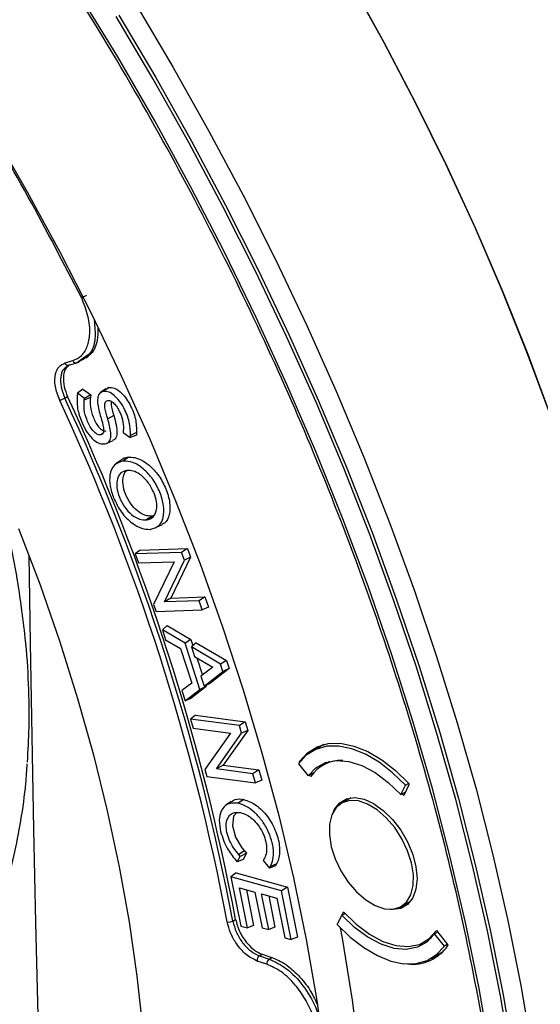
# Model space of a CAD drawing. Units: millimetres. Extents: x 69 to 1126, y 56 to 792.
# Drawn here: x 907 to 940, y 174 to 236 of the extents above; entities that cross this region are included whole.
import ezdxf

# ---------------------------------------------------------------- set-up
doc = ezdxf.new("R2010")
doc.units = ezdxf.units.MM

msp = doc.modelspace()

# ---------------------------------------------------------------- linework, layer by layer
at = {"color": 7, "linetype": 'Continuous', "lineweight": 25}
for p, q in [((909.967, 213.999), (910.467, 214.146)), ((910.214, 213.861), (910.714, 214.008)), ((910.75, 214.023), (910.714, 214.008)), ((911.235, 214.377), (910.75, 214.023)), ((910.75, 214.023), (910.927, 214.125)), ((911.271, 214.319), (911.448, 214.421)), ((910.25, 213.877), (910.01, 213.706)), ((910.752, 212.097), (910.738, 211.98)), ((911.078, 212.357), (910.752, 212.097)), ((911.197, 211.778), (910.752, 212.097)), ((911.078, 212.357), (911.585, 211.993)), ((912.535, 212.377), (912.205, 212.135)), ((912.716, 212.452), (912.38, 212.209)), ((912.387, 212.21), (912.38, 212.209)), ((912.723, 212.454), (912.387, 212.21)), ((912.548, 212.355), (912.716, 212.452)), ((912.716, 212.452), (912.723, 212.454)), ((909.954, 211.789), (910.131, 211.891)), ((911.565, 211.841), (911.181, 211.659)), ((911.181, 211.659), (911.197, 211.778)), ((911.585, 211.993), (911.197, 211.778)), ((911.585, 211.993), (911.565, 211.841)), ((912.652, 211.638), (912.659, 211.64)), ((913.03, 210.699), (912.647, 210.497)), ((912.363, 209.599), (912.207, 209.485)), ((912.358, 209.591), (912.214, 209.487)), ((913.629, 209.747), (913.617, 209.625)), ((913.617, 209.625), (914.07, 209.321)), ((914.462, 209.628), (914.078, 209.444)), ((914.462, 209.628), (914.452, 209.47)), ((912.214, 209.487), (912.207, 209.485)), ((912.606, 208.958), (912.983, 209.125)), ((914.452, 209.47), (914.07, 209.321)), ((914.07, 209.321), (914.078, 209.444)), ((912.479, 208.915), (912.486, 208.916)), ((913.487, 207.902), (913.158, 207.662)), ((913.942, 208.085), (913.605, 207.841)), ((913.612, 207.842), (913.605, 207.841)), ((913.95, 208.085), (913.612, 207.842)), ((913.942, 208.085), (913.95, 208.085)), ((913.856, 207.253), (913.849, 207.252)), ((915.427, 204.385), (915.09, 204.141)), ((915.09, 204.141), (915.097, 204.142)), ((915.435, 204.385), (915.097, 204.142)), ((915.435, 204.385), (915.427, 204.385)), ((915.542, 204.427), (915.435, 204.385)), ((915.72, 203.683), (916.098, 203.851)), ((914.695, 202.254), (914.383, 202.011)), ((914.695, 202.254), (917.655, 202.348)), ((917.655, 202.348), (917.289, 202.103)), ((917.655, 202.348), (917.853, 201.8)), ((917.289, 202.103), (914.383, 202.011)), ((914.383, 202.011), (914.589, 201.443)), ((916.206, 198.997), (917.466, 201.614)), ((917.853, 201.8), (916.623, 199.243)), ((917.466, 201.614), (917.289, 202.103)), ((917.853, 201.8), (917.466, 201.614)), ((914.589, 201.443), (916.819, 201.513)), ((916.819, 201.513), (915.53, 198.838)), ((916.623, 199.243), (916.206, 198.997)), ((918.386, 199.066), (916.206, 198.997)), ((916.623, 199.243), (918.753, 199.311)), ((918.753, 199.311), (918.386, 199.066)), ((918.592, 198.498), (918.386, 199.066)), ((918.753, 199.311), (918.987, 198.663)), ((915.53, 198.838), (915.686, 198.406)), ((915.686, 198.406), (918.592, 198.498)), ((918.987, 198.663), (918.592, 198.498)), ((916.393, 197.509), (916.088, 197.241)), ((916.088, 197.241), (916.287, 196.621)), ((917.504, 196.408), (916.088, 197.241)), ((916.393, 197.509), (917.877, 196.637)), ((916.287, 196.621), (917.231, 196.073)), ((917.877, 196.637), (917.504, 196.408)), ((917.877, 196.637), (918.001, 196.253)), ((917.231, 196.073), (917.931, 193.897)), ((918.437, 193.505), (917.504, 196.408)), ((918.213, 196.439), (917.908, 196.171)), ((917.908, 196.171), (918.103, 195.563)), ((919.737, 195.095), (917.908, 196.171)), ((918.213, 196.439), (920.11, 195.323)), ((918.103, 195.563), (919.245, 194.898)), ((918.25, 195.477), (918.595, 194.405)), ((919.245, 194.898), (918.499, 194.332)), ((920.276, 194.807), (919.045, 193.851)), ((920.11, 195.323), (919.737, 195.095)), ((919.886, 194.63), (919.737, 195.095)), ((920.276, 194.807), (919.886, 194.63)), ((920.11, 195.323), (920.276, 194.807)), ((918.499, 194.332), (918.699, 193.708)), ((918.699, 193.708), (919.886, 194.63)), ((917.931, 193.897), (917.313, 193.429)), ((917.518, 192.791), (918.437, 193.505)), ((918.827, 193.682), (917.864, 192.934)), ((918.827, 193.682), (918.437, 193.505)), ((919.045, 193.851), (918.699, 193.708)), ((918.805, 193.752), (918.827, 193.682)), ((917.313, 193.429), (917.518, 192.791)), ((917.864, 192.934), (917.518, 192.791)), ((918.172, 191.879), (917.859, 191.631)), ((918.172, 191.879), (921.292, 191.475)), ((917.859, 191.631), (918.018, 191.065)), ((920.921, 191.235), (917.859, 191.631)), ((918.018, 191.065), (920.369, 190.761)), ((921.292, 191.475), (920.921, 191.235)), ((921.058, 190.748), (920.921, 191.235)), ((921.292, 191.475), (921.446, 190.929)), ((920.369, 190.761), (918.748, 188.471)), ((919.474, 188.508), (921.058, 190.748)), ((921.446, 190.929), (919.899, 188.741)), ((921.446, 190.929), (921.058, 190.748)), ((926.217, 190.047), (925.461, 189.611)), ((919.899, 188.741), (919.474, 188.508)), ((919.899, 188.741), (922.143, 188.45)), ((924.627, 188.841), (925.239, 188.079)), ((924.763, 189.018), (924.692, 188.976)), ((924.7, 188.94), (924.692, 188.976)), ((926.579, 188.986), (926.153, 188.739)), ((918.748, 188.471), (918.869, 188.041)), ((918.869, 188.041), (921.931, 187.645)), ((921.772, 188.21), (919.474, 188.508)), ((922.143, 188.45), (921.772, 188.21)), ((921.931, 187.645), (921.772, 188.21)), ((922.143, 188.45), (922.325, 187.805)), ((925.606, 188.291), (925.239, 188.079)), ((925.405, 188.032), (925.327, 188.13)), ((922.325, 187.805), (921.931, 187.645)), ((931.064, 186.902), (931.352, 187.482)), ((931.571, 187.509), (931.244, 186.852)), ((931.352, 187.482), (931.547, 187.595)), ((931.551, 187.59), (931.571, 187.509)), ((927.914, 186.696), (927.336, 186.363)), ((931.064, 186.902), (931.352, 187.068)), ((931.244, 186.852), (931.152, 186.953)), ((920.404, 186.477), (920.073, 186.236)), ((921.182, 186.597), (920.838, 186.353)), ((920.846, 186.352), (920.838, 186.353)), ((921.19, 186.595), (920.846, 186.352)), ((921.182, 186.597), (921.19, 186.595)), ((920.987, 185.767), (920.995, 185.766)), ((920.779, 182.681), (920.969, 183.022)), ((921.244, 183.361), (920.876, 183.133)), ((920.969, 183.022), (920.876, 183.133)), ((921.364, 183.218), (920.969, 183.022)), ((921.364, 183.218), (921.147, 182.829)), ((921.244, 183.361), (921.364, 183.218)), ((920.679, 182.8), (920.779, 182.681)), ((921.147, 182.829), (920.779, 182.681)), ((922.46, 182.841), (922.413, 182.756)), ((922.413, 182.756), (922.82, 182.285)), ((923.188, 182.432), (922.82, 182.285)), ((922.82, 182.285), (922.867, 182.378)), ((923.249, 182.551), (922.867, 182.378)), ((923.249, 182.551), (923.188, 182.432)), ((920.708, 181.988), (920.392, 181.737)), ((920.708, 181.988), (923.946, 181.093)), ((920.392, 181.737), (921.008, 178.65)), ((923.57, 180.858), (920.392, 181.737)), ((920.92, 181.054), (921.899, 180.784)), ((921.423, 178.535), (920.92, 181.054)), ((921.368, 180.931), (921.815, 178.692)), ((921.899, 180.784), (922.346, 178.544)), ((922.315, 180.669), (923.268, 180.405)), ((922.762, 178.429), (922.315, 180.669)), ((922.762, 180.545), (923.153, 178.586)), ((923.946, 181.093), (923.57, 180.858)), ((924.181, 177.799), (923.57, 180.858)), ((923.946, 181.093), (924.572, 177.956)), ((923.268, 180.405), (923.765, 177.914)), ((931.086, 179.867), (931.663, 180.201)), ((927.07, 178.748), (927.358, 179.328)), ((927.134, 178.884), (927.46, 179.542)), ((927.358, 179.328), (927.553, 179.441)), ((920.505, 178.963), (920.681, 179.065)), ((921.815, 178.692), (921.423, 178.535)), ((927.139, 178.887), (927.134, 178.884)), ((927.135, 178.88), (927.134, 178.884)), ((921.008, 178.65), (921.423, 178.535)), ((922.346, 178.544), (922.762, 178.429)), ((923.153, 178.586), (922.762, 178.429)), ((933.378, 178.264), (933.183, 178.151)), ((933.795, 177.389), (933.183, 178.151)), ((933.3, 178.362), (933.994, 177.498)), ((923.765, 177.914), (924.181, 177.799)), ((924.572, 177.956), (924.181, 177.799)), ((932.552, 177.654), (932.979, 177.9)), ((933.991, 177.502), (933.795, 177.389)), ((933.994, 177.498), (934.013, 177.417)), ((922.175, 176.775), (922.352, 176.877)), ((922.352, 176.877), (922.965, 176.674)), ((932.961, 176.62), (933.717, 177.056)), ((922.648, 176.249), (922.035, 176.452)), ((922.175, 176.775), (922.788, 176.572)), ((922.788, 176.572), (922.965, 176.674))]:
    msp.add_line(p, q, dxfattribs=at)
at = {"color": 7, "linetype": 'Continuous', "lineweight": 25, "flags": 128}
for points in [[(944.229, 198.68), (943.106, 202.646), (941.861, 206.623), (940.498, 210.604), (939.018, 214.583), (937.424, 218.553), (935.719, 222.505), (933.906, 226.433), (931.989, 230.329), (929.97, 234.187), (927.854, 238), (925.644, 241.76), (923.345, 245.461), (920.96, 249.097), (918.495, 252.659), (915.952, 256.143), (913.338, 259.542), (910.656, 262.849), (907.912, 266.059), (905.11, 269.165)], [(905.248, 269.016), (908.04, 265.912), (910.774, 262.706), (913.447, 259.404), (916.052, 256.01), (918.585, 252.532), (921.042, 248.976), (923.417, 245.348), (925.708, 241.655), (927.91, 237.902), (930.018, 234.098), (932.029, 230.249), (933.94, 226.362), (935.746, 222.444), (937.445, 218.502), (939.034, 214.543), (940.509, 210.574), (941.868, 206.602), (943.109, 202.635), (944.229, 198.68)], [(938.343, 150.812), (938.277, 154.643), (938.078, 158.545), (937.748, 162.51), (937.287, 166.532), (936.694, 170.605), (935.973, 174.723), (935.122, 178.878), (934.145, 183.064), (933.042, 187.275), (931.815, 191.502), (930.467, 195.74), (928.999, 199.981), (927.414, 204.219), (925.715, 208.447), (923.903, 212.657), (921.983, 216.844), (919.957, 221), (917.829, 225.118), (915.601, 229.192), (913.278, 233.216), (910.863, 237.182), (908.361, 241.085), (905.775, 244.917)], [(914.431, 236.476), (916.761, 232.544), (919.001, 228.561), (921.148, 224.532), (923.198, 220.463), (925.149, 216.361), (926.997, 212.232), (928.74, 208.083), (930.374, 203.92), (931.897, 199.749), (933.308, 195.577), (934.603, 191.41), (935.781, 187.254), (936.84, 183.117), (937.778, 179.003), (938.594, 174.921), (939.287, 170.876), (939.855, 166.874), (940.298, 162.921), (940.615, 159.024), (940.805, 155.188), (940.868, 151.42)], [(938.007, 170.228), (937.315, 174.269), (936.5, 178.346), (935.563, 182.454), (934.505, 186.586), (933.329, 190.737), (932.035, 194.899), (930.627, 199.066), (929.105, 203.232), (927.473, 207.39), (925.732, 211.534), (923.886, 215.658), (921.938, 219.755), (919.89, 223.819), (917.746, 227.843), (915.509, 231.821), (913.182, 235.748)], [(913.339, 235.842), (915.667, 231.913), (917.906, 227.932), (920.052, 223.905), (922.101, 219.838), (924.05, 215.739), (925.897, 211.612), (927.639, 207.465), (929.272, 203.305), (930.795, 199.136), (932.205, 194.966), (933.499, 190.801), (934.676, 186.648), (935.735, 182.513), (936.672, 178.402), (937.488, 174.322), (938.18, 170.279), (938.748, 166.279), (939.191, 162.329), (939.507, 158.434), (939.697, 154.601), (939.761, 150.835)], [(905.424, 228.502), (907.593, 224.746), (909.665, 220.939), (911.637, 217.088), (913.504, 213.201), (915.264, 209.285), (916.913, 205.347), (918.448, 201.395), (919.865, 197.436), (921.163, 193.478), (922.339, 189.529), (923.39, 185.595), (924.315, 181.684), (925.112, 177.805), (925.779, 173.963), (926.315, 170.167), (926.719, 166.423)], [(907.054, 203.616), (908.405, 200.06), (909.639, 196.499), (910.756, 192.942), (911.751, 189.397), (912.624, 185.872), (913.372, 182.374), (913.993, 178.913), (914.486, 175.494), (914.85, 172.127), (915.085, 168.818), (915.188, 165.576), (915.161, 162.407), (915.004, 159.318), (914.927, 158.363)], [(907.705, 201.941), (907.788, 196.423), (907.888, 190.576), (907.999, 184.729), (908.121, 178.88), (908.254, 173.029), (908.399, 167.177), (908.451, 165.178)], [(931.352, 187.482), (930.541, 188.276), (929.694, 188.935), (928.835, 189.441), (927.986, 189.781), (927.169, 189.946), (926.406, 189.932), (925.716, 189.739), (925.118, 189.372), (924.627, 188.841)], [(924.692, 188.976), (925.189, 189.524), (925.797, 189.903), (926.501, 190.103), (927.28, 190.119), (928.115, 189.95), (928.982, 189.601), (929.86, 189.082), (930.724, 188.406), (931.551, 187.59)], [(925.239, 188.079), (925.725, 188.586), (926.325, 188.912), (927.022, 189.046), (927.791, 188.983), (928.607, 188.725), (929.443, 188.282), (930.271, 187.668), (931.064, 186.902)], [(926.834, 185.844), (926.9, 185.977), (927.224, 186.386), (927.655, 186.634), (928.171, 186.711), (928.747, 186.611), (929.352, 186.34), (929.958, 185.912), (930.534, 185.347), (931.05, 184.675), (931.481, 183.928), (931.805, 183.145), (932.007, 182.364), (932.075, 181.625)], [(931.733, 182.606), (931.487, 183.372), (931.128, 184.125), (930.672, 184.827), (930.143, 185.444), (929.567, 185.944), (928.973, 186.302), (928.392, 186.5), (927.851, 186.529), (927.379, 186.386), (926.998, 186.08), (926.728, 185.624), (926.583, 185.043), (926.57, 184.365), (926.689, 183.625)], [(920.757, 185.772), (920.55, 185.546), (920.483, 184.949), (920.676, 184.236), (921.08, 183.564), (921.202, 183.411), (921.233, 183.373), (921.241, 183.364), (921.243, 183.362), (921.243, 183.361), (921.244, 183.361), (921.244, 183.361), (921.244, 183.361)], [(926.689, 183.625), (926.935, 182.859), (927.294, 182.106), (927.75, 181.403), (928.279, 180.786), (928.855, 180.286), (929.449, 179.928), (930.03, 179.73), (930.571, 179.701), (931.044, 179.844), (931.424, 180.151), (931.694, 180.606), (931.839, 181.187), (931.852, 181.865), (931.733, 182.606)], [(932.075, 181.625), (932.007, 180.965), (931.805, 180.417), (931.481, 180.008), (931.05, 179.759), (930.534, 179.683), (930.386, 179.692)], [(933.183, 178.151), (932.697, 177.644), (932.097, 177.318), (931.4, 177.185), (930.631, 177.247), (929.815, 177.505), (928.979, 177.948), (928.151, 178.563), (927.358, 179.328)], [(927.46, 179.542), (928.255, 178.76), (929.088, 178.133), (929.929, 177.681), (930.751, 177.419), (931.524, 177.358), (932.222, 177.499), (932.821, 177.838), (933.3, 178.362)], [(927.07, 178.748), (927.882, 177.954), (928.728, 177.296), (929.587, 176.79), (930.436, 176.45), (931.253, 176.284), (932.016, 176.299), (932.706, 176.492), (933.304, 176.858), (933.795, 177.389)]]:
    msp.add_lwpolyline(points, dxfattribs=at)
at = {"color": 7, "linetype": 'Continuous', "lineweight": 25}
for centre, radius, start, end in [((814.248, 173.128), 167.309, 18.64571, 48.59073), ((910.17, 214.072), 0.216, 199.86338, 281.80726), ((910.67, 214.219), 0.216, 199.86341, 281.80723), ((783.742, 153.127), 138.83, 10.70457, 24.93239), ((783.719, 153.106), 139.208, 10.70457, 24.93239), ((783.896, 153.208), 139.208, 10.70457, 24.93239), ((915.198, 204.733), 1.189, 275.42068, 277.94081), ((927.295, 186.768), 2.273, 87.1876, 146.21504), ((920.265, 179.397), 0.496, 257.23877, 298.88187), ((811.407, 157.396), 117.782, 5.23135, 10.33663), ((931.789, 178.959), 2.707, 263.39268, 325.27513), ((922.36, 176.503), 0.328, 124.16038, 188.95809), ((922.972, 176.3), 0.328, 124.16034, 188.95813)]:
    msp.add_arc(centre, radius, start, end, dxfattribs=at)
for points, knots in [([(938.155, 151.439), (938.122, 153.372), (938.051, 157.481), (937.475, 164.05), (936.51, 171.108), (935.111, 178.462), (933.272, 186.061), (931.027, 193.702), (928.409, 201.307), (925.449, 208.826), (922.108, 216.349), (918.405, 223.816), (914.285, 231.31), (909.758, 238.763), (904.841, 246.097), (899.667, 253.108), (894.293, 259.735), (888.772, 265.934), (883.257, 271.563), (877.8, 276.632), (872.457, 281.144), (867.153, 285.199), (861.915, 288.803), (856.618, 292.055), (851.211, 294.966), (845.643, 297.53), (840.018, 299.637), (835.278, 301.088), (832.473, 301.616), (831.509, 301.797)], [0, 0, 0, 0, 0.032487, 0.069027, 0.106331, 0.144371, 0.183361, 0.222895, 0.2606, 0.29873, 0.33721, 0.375848, 0.414594, 0.455686, 0.496643, 0.537388, 0.577836, 0.617659, 0.656962, 0.69351, 0.729375, 0.764377, 0.798741, 0.83244, 0.868179, 0.90472, 0.942023, 0.980064, 1, 1, 1, 1]), ([(972.422, 231.676), (972.271, 232.092), (971.674, 233.744), (970.528, 236.622), (968.985, 240.303), (967.34, 243.964), (965.603, 247.599), (963.775, 251.201), (961.86, 254.767), (959.861, 258.29), (957.78, 261.764), (955.621, 265.185), (953.388, 268.546), (951.083, 271.843), (948.71, 275.071), (946.274, 278.224), (943.777, 281.297), (941.223, 284.286), (938.617, 287.186), (935.963, 289.993), (933.262, 292.696), (931.063, 294.806), (929.754, 295.976), (929.372, 296.317)], [0, 0, 0, 0, 0.017098, 0.067734, 0.118361, 0.168979, 0.219591, 0.270198, 0.320802, 0.371404, 0.422006, 0.47261, 0.523216, 0.573827, 0.624444, 0.675069, 0.725703, 0.776349, 0.827007, 0.877679, 0.928367, 0.979072, 1, 1, 1, 1]), ([(910.996, 218.116), (909.896, 220.238), (907.696, 224.484), (904.308, 230.237), (901.019, 235.431), (898.888, 238.497), (897.822, 240.031)], [0, 0, 0, 0, 0.2800451, 0.5603027, 0.7800472, 1, 1, 1, 1]), ([(911, 218.11), (911.012, 218.113), (911.036, 218.121), (911.081, 218.138), (911.128, 218.157), (911.187, 218.183), (911.254, 218.216), (911.297, 218.24), (911.317, 218.251)], [0, 0, 0, 0, 0.154604, 0.300812, 0.438619, 0.568023, 0.800642, 1, 1, 1, 1]), ([(910.467, 214.146), (910.658, 214.236), (911.041, 214.416), (911.397, 215.02), (911.567, 215.851), (911.468, 216.929), (911.156, 217.715), (911, 218.11)], [0, 0, 0, 0, 0.186529, 0.373167, 0.559773, 0.779423, 1, 1, 1, 1]), ([(911.796, 216.668), (911.835, 216.28), (911.917, 215.446), (911.659, 214.643), (911.32, 214.43), (911.235, 214.377)], [0, 0, 0, 0, 0.39457, 0.848032, 1, 1, 1, 1]), ([(912.033, 216.176), (912.028, 215.918), (912.018, 215.278), (911.654, 214.503), (911.169, 214.251), (910.927, 214.125)], [0, 0, 0, 0, 0.25281, 0.626925, 1, 1, 1, 1]), ([(909.634, 211.65), (909.524, 211.949), (909.305, 212.546), (909.333, 213.295), (909.566, 213.802), (909.833, 213.933), (909.967, 213.999)], [0, 0, 0, 0, 0.278999, 0.558485, 0.778832, 1, 1, 1, 1]), ([(910.01, 213.706), (909.967, 213.68), (909.796, 213.577), (909.676, 213.151), (909.685, 212.503), (909.864, 212.027), (909.954, 211.789)], [0, 0, 0, 0, 0.101497, 0.400584, 0.699683, 1, 1, 1, 1]), ([(910.196, 213.801), (910.137, 213.763), (909.937, 213.637), (909.842, 213.153), (909.889, 212.517), (910.05, 212.099), (910.131, 211.891)], [0, 0, 0, 0, 0.140016, 0.472897, 0.737442, 1, 1, 1, 1]), ([(912.38, 212.209), (912.299, 212.181), (912.139, 212.126), (912.011, 211.863), (912.004, 211.347), (912.13, 210.902), (912.219, 210.59)], [0, 0, 0, 0, 0.186583, 0.373039, 0.560034, 1, 1, 1, 1]), ([(914.078, 209.444), (914.073, 209.719), (914.063, 210.27), (913.75, 211.056), (913.397, 211.621), (913.07, 211.975), (912.705, 212.216), (912.493, 212.212), (912.387, 212.21)], [0, 0, 0, 0, 0.248755, 0.498677, 0.624062, 0.749384, 0.874609, 1, 1, 1, 1]), ([(912.723, 212.454), (912.833, 212.456), (913.053, 212.46), (913.431, 212.211), (913.767, 211.847), (914.128, 211.269), (914.447, 210.469), (914.457, 209.907), (914.462, 209.628)], [0, 0, 0, 0, 0.127006, 0.253536, 0.379423, 0.504752, 0.752986, 1, 1, 1, 1]), ([(910.738, 211.98), (910.725, 211.669), (910.702, 211.112), (910.948, 210.48), (911.056, 210.201)], [0, 0, 0, 0, 0.55905, 1, 1, 1, 1]), ([(912.207, 209.485), (912.169, 209.482), (912.092, 209.476), (911.917, 209.549), (911.701, 209.752), (911.499, 210.065), (911.3, 210.508), (911.132, 211.084), (911.165, 211.467), (911.181, 211.659)], [0, 0, 0, 0, 0.062967, 0.125615, 0.250638, 0.375777, 0.501044, 0.749732, 1, 1, 1, 1]), ([(911.565, 211.841), (911.549, 211.652), (911.517, 211.276), (911.682, 210.713), (911.875, 210.282), (912.068, 209.981), (912.272, 209.789), (912.437, 209.721), (912.507, 209.726), (912.543, 209.729)], [0, 0, 0, 0, 0.254667, 0.506164, 0.632802, 0.757376, 0.879216, 0.939367, 1, 1, 1, 1]), ([(912.647, 210.497), (912.58, 210.729), (912.478, 211.076), (912.451, 211.472), (912.542, 211.608), (912.615, 211.628), (912.652, 211.638)], [0, 0, 0, 0, 0.501039, 0.750173, 0.874628, 1, 1, 1, 1]), ([(912.659, 211.64), (912.692, 211.642), (912.759, 211.647), (912.912, 211.585), (913.102, 211.417), (913.288, 211.153), (913.476, 210.77), (913.644, 210.267), (913.634, 209.921), (913.629, 209.747)], [0, 0, 0, 0, 0.0629912, 0.1257172, 0.2510134, 0.3762817, 0.5013604, 0.7504334, 1, 1, 1, 1]), ([(912.865, 211.598), (912.862, 211.527), (912.849, 211.254), (912.953, 210.935), (913.03, 210.699)], [0, 0, 0, 0, 0.260081, 1, 1, 1, 1]), ([(911.056, 210.201), (911.153, 210.006), (911.347, 209.616), (911.743, 209.161), (912.154, 208.902), (912.37, 208.911), (912.479, 208.915)], [0, 0, 0, 0, 0.279388, 0.559294, 0.779159, 1, 1, 1, 1]), ([(912.219, 210.59), (912.285, 210.365), (912.384, 210.029), (912.41, 209.646), (912.32, 209.516), (912.249, 209.497), (912.214, 209.487)], [0, 0, 0, 0, 0.501073, 0.750158, 0.874638, 1, 1, 1, 1]), ([(912.486, 208.916), (912.564, 208.944), (912.721, 208.999), (912.844, 209.256), (912.855, 209.758), (912.733, 210.192), (912.647, 210.497)], [0, 0, 0, 0, 0.186425, 0.372964, 0.560122, 1, 1, 1, 1]), ([(913.03, 210.699), (913.085, 210.504), (913.196, 210.112), (913.255, 209.588), (913.165, 209.232), (913.02, 209.169), (912.968, 209.147)], [0, 0, 0, 0, 0.306627, 0.615324, 0.861604, 1, 1, 1, 1]), ([(907.235, 198.626), (907.168, 199.122), (906.988, 200.474), (906.553, 202.698), (905.935, 205.285), (905.439, 207.116), (905.119, 208.079), (905.085, 208.184)], [0, 0, 0, 0, 0.157103, 0.427803, 0.69785, 0.967138, 1, 1, 1, 1]), ([(913.605, 207.841), (913.408, 207.78), (913.014, 207.658), (912.756, 207.038), (912.764, 206.286), (912.934, 205.782), (913.019, 205.529)], [0, 0, 0, 0, 0.2795939, 0.5583646, 0.7786718, 1, 1, 1, 1]), ([(913.489, 207.901), (913.49, 207.903), (913.59, 208.043), (913.768, 208.064), (913.942, 208.085)], [0, 0, 0, 0, 0.013695, 1, 1, 1, 1]), ([(915.363, 203.556), (915.537, 203.61), (915.887, 203.719), (916.172, 204.266), (916.197, 205.026), (915.953, 205.887), (915.507, 206.723), (914.893, 207.391), (914.215, 207.812), (913.813, 207.832), (913.612, 207.842)], [0, 0, 0, 0, 0.124996, 0.249742, 0.374634, 0.499742, 0.624555, 0.749442, 0.874718, 1, 1, 1, 1]), ([(913.95, 208.085), (914.083, 208.086), (914.351, 208.088), (914.799, 207.907), (915.321, 207.556), (915.879, 206.944), (916.333, 206.096), (916.583, 205.215), (916.55, 204.454), (916.351, 203.989), (916.129, 203.902), (916.078, 203.882)], [0, 0, 0, 0, 0.091797, 0.183389, 0.275106, 0.411979, 0.548626, 0.685547, 0.822412, 0.959078, 1, 1, 1, 1]), ([(913.849, 207.252), (913.718, 207.215), (913.456, 207.14), (913.232, 206.751), (913.191, 206.204), (913.357, 205.566), (913.689, 204.946), (914.143, 204.45), (914.647, 204.15), (914.942, 204.144), (915.09, 204.141)], [0, 0, 0, 0, 0.125084, 0.249937, 0.374756, 0.499637, 0.624484, 0.749369, 0.874572, 1, 1, 1, 1]), ([(915.427, 204.385), (915.283, 204.388), (914.995, 204.394), (914.504, 204.686), (914.061, 205.169), (913.739, 205.772), (913.574, 206.398), (913.623, 206.916), (913.75, 207.216), (913.878, 207.269), (913.887, 207.272)], [0, 0, 0, 0, 0.14236, 0.284031, 0.425132, 0.56639, 0.707609, 0.84875, 0.990123, 1, 1, 1, 1]), ([(915.558, 205.832), (915.445, 206.065), (915.218, 206.528), (914.716, 207.008), (914.243, 207.251), (913.985, 207.252), (913.856, 207.253)], [0, 0, 0, 0, 0.279474, 0.558386, 0.778764, 1, 1, 1, 1]), ([(913.019, 205.529), (913.171, 205.216), (913.473, 204.59), (914.143, 203.934), (914.782, 203.577), (915.134, 203.559), (915.311, 203.55)], [0, 0, 0, 0, 0.279476, 0.558551, 0.778851, 1, 1, 1, 1]), ([(915.097, 204.142), (915.243, 204.187), (915.535, 204.276), (915.734, 204.724), (915.743, 205.272), (915.62, 205.645), (915.558, 205.832)], [0, 0, 0, 0, 0.279877, 0.558909, 0.779039, 1, 1, 1, 1]), ([(907.609, 188.942), (907.653, 189.66), (907.746, 191.2), (907.701, 193.84), (907.541, 196.384), (907.318, 198.031), (907.231, 198.675)], [0, 0, 0, 0, 0.245735, 0.527284, 0.815341, 1, 1, 1, 1]), ([(894.338, 165.33), (894.831, 165.625), (895.886, 166.255), (897.396, 167.387), (898.881, 168.68), (900.26, 170.095), (901.534, 171.625), (902.698, 173.266), (903.751, 175.015), (904.688, 176.869), (905.507, 178.827), (906.205, 180.886), (906.778, 183.04), (907.215, 185.288), (907.491, 187.226), (907.568, 188.43), (907.594, 188.84)], [0, 0, 0, 0, 0.06198, 0.132776, 0.203577, 0.274627, 0.346165, 0.418425, 0.491629, 0.565972, 0.641613, 0.718656, 0.797132, 0.876986, 0.958076, 1, 1, 1, 1]), ([(920.838, 186.353), (920.612, 186.367), (920.161, 186.393), (919.756, 185.952), (919.613, 185.309), (919.698, 184.821), (919.74, 184.577)], [0, 0, 0, 0, 0.27963, 0.558403, 0.778693, 1, 1, 1, 1]), ([(920.422, 186.447), (920.497, 186.504), (920.7, 186.662), (920.995, 186.622), (921.182, 186.597)], [0, 0, 0, 0, 0.368487, 1, 1, 1, 1]), ([(922.867, 182.378), (922.931, 182.521), (923.059, 182.809), (923.078, 183.393), (922.956, 184.035), (922.703, 184.695), (922.323, 185.312), (921.856, 185.824), (921.343, 186.201), (921.012, 186.301), (920.846, 186.352)], [0, 0, 0, 0, 0.124626, 0.249685, 0.374675, 0.499156, 0.624021, 0.749097, 0.874252, 1, 1, 1, 1]), ([(921.19, 186.595), (921.446, 186.505), (921.958, 186.324), (922.714, 185.555), (923.255, 184.576), (923.496, 183.566), (923.419, 182.93), (923.294, 182.643), (923.26, 182.574), (923.251, 182.557), (923.249, 182.553), (923.249, 182.552), (923.249, 182.551), (923.249, 182.551), (923.249, 182.551), (923.249, 182.551), (923.249, 182.551), (923.249, 182.551)], [0, 0, 0, 0, 0.188075, 0.376009, 0.563332, 0.750448, 0.937537, 0.98435, 0.99608, 0.999014, 0.999747, 0.999931, 0.999977, 0.999985, 0.999989, 0.999991, 1, 1, 1, 1]), ([(920.876, 183.133), (920.765, 183.27), (920.544, 183.544), (920.279, 184.025), (920.121, 184.524), (920.068, 184.998), (920.148, 185.392), (920.345, 185.663), (920.631, 185.804), (920.868, 185.78), (920.987, 185.767)], [0, 0, 0, 0, 0.124614, 0.249496, 0.374532, 0.499549, 0.624475, 0.74969, 0.874862, 1, 1, 1, 1]), ([(920.995, 185.766), (921.117, 185.73), (921.362, 185.658), (921.744, 185.39), (922.095, 185.014), (922.38, 184.551), (922.563, 184.056), (922.645, 183.578), (922.613, 183.153), (922.511, 182.945), (922.46, 182.841)], [0, 0, 0, 0, 0.124733, 0.249456, 0.374321, 0.499299, 0.624494, 0.74978, 0.874622, 1, 1, 1, 1]), ([(919.74, 184.577), (919.855, 184.217), (920.062, 183.573), (920.49, 183.037), (920.679, 182.8)], [0, 0, 0, 0, 0.558251, 1, 1, 1, 1]), ([(922.035, 176.452), (921.805, 176.564), (921.343, 176.789), (920.748, 177.471), (920.334, 178.215), (920.215, 178.68), (920.156, 178.914)], [0, 0, 0, 0, 0.278996, 0.558483, 0.778834, 1, 1, 1, 1]), ([(920.505, 178.963), (920.567, 178.728), (920.691, 178.257), (921.106, 177.58), (921.625, 177.035), (921.992, 176.862), (922.175, 176.775)], [0, 0, 0, 0, 0.249948, 0.49962, 0.749302, 1, 1, 1, 1]), ([(920.681, 179.065), (920.754, 178.8), (920.898, 178.271), (921.363, 177.582), (921.87, 177.097), (922.192, 176.95), (922.352, 176.877)], [0, 0, 0, 0, 0.280016, 0.558709, 0.780188, 1, 1, 1, 1]), ([(925.789, 172.097), (925.711, 172.426), (925.556, 173.085), (925.071, 174.082), (924.403, 175.023), (923.56, 175.838), (922.952, 176.112), (922.648, 176.249)], [0, 0, 0, 0, 0.186259, 0.373301, 0.559994, 0.779902, 1, 1, 1, 1]), ([(922.788, 176.572), (923.157, 176.399), (923.896, 176.055), (924.941, 174.944), (925.773, 173.572), (926.016, 172.621), (926.138, 172.144)], [0, 0, 0, 0, 0.249752, 0.499557, 0.749124, 1, 1, 1, 1]), ([(922.965, 176.674), (923.247, 176.551), (923.81, 176.306), (924.639, 175.569), (925.35, 174.709), (925.656, 174.055), (925.793, 173.763)], [0, 0, 0, 0, 0.262511, 0.524984, 0.787881, 1, 1, 1, 1])]:
    msp.add_open_spline(points, degree=3, knots=knots, dxfattribs=at)
msp.add_open_spline([(909.954, 211.789), (909.928, 211.775), (909.878, 211.747), (909.786, 211.705), (909.698, 211.669), (909.655, 211.657), (909.634, 211.65)], degree=3, dxfattribs=at)

doc.saveas('drawing.dxf')
